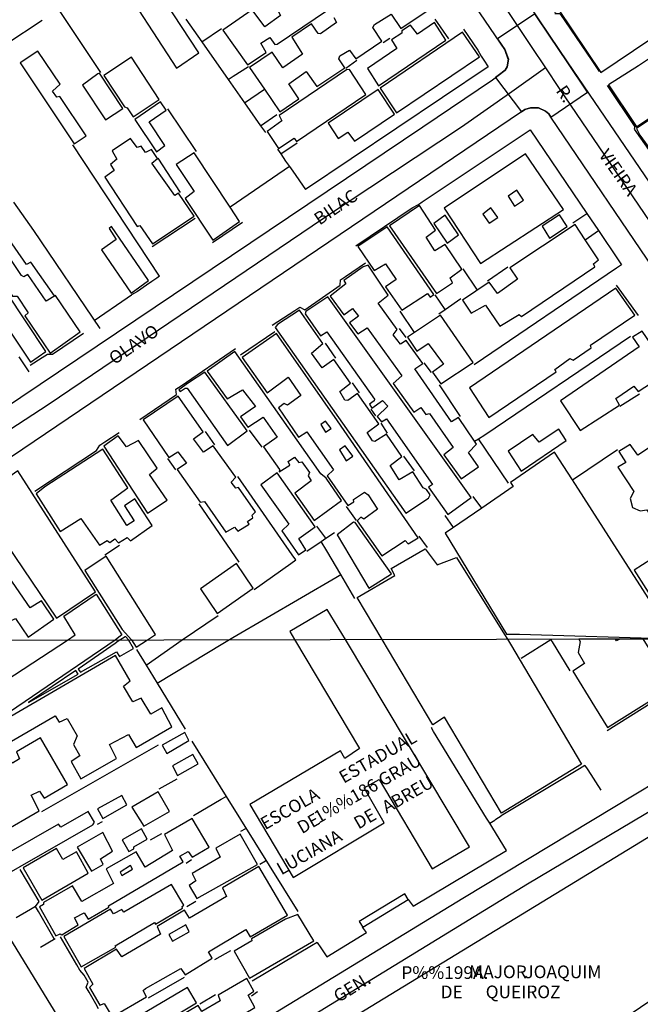
# Model space of a CAD drawing. Extents: x 178293 to 180714, y 1674274 to 1677052.
# Drawn here: x 179499 to 179622, y 1675313 to 1675507 of the extents above; entities that cross this region are included whole.
import ezdxf
from ezdxf.enums import TextEntityAlignment as Align

# ---------------------------------------------------------------- set-up
doc = ezdxf.new("R2010")
doc.units = 0
doc.header["$MEASUREMENT"] = 0
for name, color, linetype in [('V-AREA_VERDE', 3, 'CONTINUOUS'), ('V-CRUZAMENTO', 1, 'CONTINUOUS'), ('V-EDIFICACAO', 2, 'CONTINUOUS'), ('V-EDIFICACAO_IDENTIFICADA', 6, 'CONTINUOUS'), ('V-EIXO_DE_LOGRADOURO', 3, 'CONTINUOUS'), ('V-ESCADA', 4, 'CONTINUOUS'), ('V-LOTE', 1, 'CONTINUOUS'), ('V-NOME_DOS_LOGRADOUROS', 7, 'CONTINUOUS'), ('V-QUADRA', 5, 'CONTINUOUS'), ('V-TESTADA', 6, 'CONTINUOUS'), ('X-LIMITE_1000', 7, 'CONTINUOUS')]:
    doc.layers.add(name, color=color, linetype=linetype)

msp = doc.modelspace()

# ---------------------------------------------------------------- linework, layer by layer
at = {"layer": 'V-AREA_VERDE'}
msp.add_lwpolyline([(179543.29, 1675259.49), (179636.66, 1675322.74), (179654, 1675334.4), (179683.58, 1675354.29), (179684.78, 1675355.09), (179685.58, 1675355.65), (179688.28, 1675357.5), (179689.35, 1675358.23), (179690.06, 1675359.64), (179689.92, 1675361.09), (179689.24, 1675362.41), (179688.73, 1675363.14), (179685.38, 1675367.94), (179684.49, 1675369.24), (179683.84, 1675370.24), (179683.17, 1675371.24), (179679.71, 1675376.36), (179678.68, 1675377.38), (179677.76, 1675377.84), (179676.23, 1675378.07), (179628.4, 1675349.23), (179525.75, 1675286.59)], dxfattribs=at)
at = {"layer": 'V-CRUZAMENTO', "linetype": 'Continuous', "flags": 128}
msp.add_lwpolyline([(179603.91, 1675504.14), (179600.96, 1675508.54), (179593.62, 1675503.63), (179595.09, 1675501.48), (179595.76, 1675499.58), (179595.5, 1675498.12), (179595.15, 1675497.43), (179593.72, 1675496.36), (179593.23, 1675495.99), (179598.32, 1675489.19), (179598.99, 1675489.65), (179600.09, 1675490.01), (179601.68, 1675489.99), (179603.05, 1675489.38), (179603.74, 1675488.79), (179604.15, 1675488.18), (179611.37, 1675493.11), (179607.32, 1675499.05)], close=True, dxfattribs=at)
at = {"layer": 'V-EDIFICACAO'}
for points in [[(179561.63, 1675520.35), (179563.86, 1675516.88), (179560.3, 1675514.4), (179559.12, 1675515.77), (179550.02, 1675509.69), (179550.82, 1675508.23), (179547.76, 1675506), (179545.25, 1675509.31), (179539.46, 1675505.35), (179544.33, 1675498.49), (179547.98, 1675500.91), (179546.97, 1675502.73), (179548.75, 1675503.9), (179549.73, 1675502.5), (179550.15, 1675502.53), (179572.64, 1675517.8), (179572.7, 1675518.12), (179568.22, 1675524.71), (179561.63, 1675520.35)], [(179524.6, 1675516.31), (179525.56, 1675517.3), (179523.65, 1675520.03), (179518.17, 1675516.53), (179530.36, 1675497.83), (179534.72, 1675500.82), (179524.6, 1675516.31)], [(179574.74, 1675505.21), (179574.74, 1675504.76), (179572.72, 1675503.41), (179573.79, 1675501.68), (179568, 1675497.73), (179570.16, 1675494.36), (179583.46, 1675503.33), (179581.2, 1675506.86), (179577.83, 1675504.54), (179576.49, 1675506.32), (179574.74, 1675505.21)], [(179570.48, 1675493.88), (179573.69, 1675489.05), (179590.07, 1675500.05), (179586.73, 1675504.95), (179570.48, 1675493.88)], [(179499.51, 1675498.87), (179510.13, 1675482.91), (179512.52, 1675484.48), (179507.36, 1675492.23), (179506.72, 1675492.1), (179505.89, 1675493.28), (179507.42, 1675494.64), (179502.97, 1675501.2)], [(179515.98, 1675496.39), (179520.08, 1675490.22), (179520.59, 1675490), (179521.77, 1675488.25), (179526.89, 1675491.65), (179521.45, 1675500.02), (179515.98, 1675496.39)], [(179514.8, 1675496.71), (179511.78, 1675494.49), (179516.36, 1675487.65), (179519.73, 1675489.87), (179515.12, 1675496.83), (179514.8, 1675496.71)], [(179563.83, 1675497.48), (179550.59, 1675488.5), (179551.1, 1675487.42), (179548.18, 1675485.35), (179550.47, 1675482.01), (179553.52, 1675484.05), (179553.97, 1675483.38), (179567.65, 1675492.61), (179564.43, 1675497.57), (179563.83, 1675497.48)], [(179560.23, 1675486.98), (179562.2, 1675483.99), (179564.08, 1675485.23), (179565.42, 1675483.45), (179573.28, 1675488.76), (179570.06, 1675493.63), (179560.23, 1675486.98)], [(179522.12, 1675487.68), (179526.38, 1675481.35), (179528.04, 1675482.59), (179524.92, 1675487.26), (179528.32, 1675489.56), (179527.18, 1675491.21), (179522.12, 1675487.68)], [(179525.49, 1675479.12), (179526.57, 1675480.04), (179525.43, 1675481.76), (179524.25, 1675481.19), (179523.39, 1675482.46), (179522.57, 1675482.17), (179521.29, 1675483.99), (179517.67, 1675481.51), (179518.59, 1675479.88), (179517.35, 1675478.86), (179518.02, 1675477.66), (179516.17, 1675476.35), (179522.57, 1675466.58), (179523.11, 1675466.78), (179525.62, 1675463.18), (179533.8, 1675468.62), (179530.74, 1675473.17), (179529.98, 1675472.72), (179525.49, 1675479.12)], [(179533.8, 1675481.16), (179530.26, 1675478.86), (179533.83, 1675473.49), (179532.05, 1675472.12), (179537.49, 1675463.94), (179542.76, 1675467.57), (179540.88, 1675470.42)], [(179599.14, 1675480.96), (179583.11, 1675470.21), (179590.26, 1675459.3), (179606.62, 1675469.99), (179599.14, 1675480.96)], [(179597.45, 1675473.77), (179595.7, 1675472.6), (179596.95, 1675470.63), (179598.76, 1675471.83), (179597.45, 1675473.77)], [(179572.32, 1675466.71), (179581.61, 1675453.38), (179584.76, 1675455.51), (179584.28, 1675456.5), (179586.61, 1675458.19), (179583.33, 1675463.05), (179581.23, 1675461.78), (179579.58, 1675464.48), (179581.42, 1675465.88), (179578.27, 1675470.72), (179572.32, 1675466.71)], [(179592.33, 1675470.31), (179590.74, 1675469.03), (179591.98, 1675467.28), (179593.67, 1675468.4), (179592.33, 1675470.31)], [(179583.3, 1675468.81), (179581.07, 1675467.19), (179583.71, 1675463.34), (179585.94, 1675464.96), (179583.3, 1675468.81)], [(179602.42, 1675466.65), (179603.85, 1675464.33), (179607.32, 1675466.62), (179605.85, 1675468.88), (179602.42, 1675466.65)], [(179501.03, 1675457.17), (179500.2, 1675456.69), (179499.75, 1675456.95), (179494, 1675465.53), (179490.91, 1675463.59), (179498, 1675452.87), (179498.93, 1675452.9), (179501.09, 1675449.56), (179500.45, 1675448.96), (179505.39, 1675441.61), (179511.33, 1675445.84), (179506.47, 1675453.03), (179504.62, 1675451.89), (179501.03, 1675457.17)], [(179517.51, 1675466.58), (179517.06, 1675466.23), (179518.46, 1675464.04), (179515.53, 1675462), (179521.39, 1675453.48), (179524.82, 1675455.93), (179517.51, 1675466.58)], [(179571.84, 1675466.52), (179566.09, 1675462.67), (179569.27, 1675457.96), (179571.53, 1675459.24), (179573.66, 1675456.18), (179571.56, 1675454.69), (179574.74, 1675450.14), (179579.83, 1675453.38), (179580.37, 1675452.65), (179581.04, 1675453.19), (179571.84, 1675466.52)], [(179610.91, 1675463.97), (179608.91, 1675466.97), (179596.05, 1675458.44), (179597.55, 1675456.21), (179593.61, 1675453.38), (179591.98, 1675455.61), (179586.7, 1675452.05), (179588.42, 1675449.5), (179591.22, 1675451.09), (179594.08, 1675446.96), (179597.87, 1675449.28), (179598.35, 1675448.86), (179612.82, 1675458.66), (179612.57, 1675459.27), (179613.52, 1675460.06)], [(179589.06, 1675424.27), (179585.94, 1675428.92), (179584.54, 1675428.09), (179577.32, 1675438.52), (179578.87, 1675439.58), (179575.63, 1675444.16), (179574.49, 1675443.42), (179573.02, 1675445.27), (179573.85, 1675446.32), (179570.09, 1675451.5), (179572.07, 1675453.1), (179568.09, 1675458.95), (179567.1, 1675458.63), (179563.35, 1675455.99), (179563.73, 1675455.29), (179560.61, 1675452.87), (179563.29, 1675449.21), (179565.04, 1675450.46), (179566.21, 1675448.93), (179564.43, 1675447.59), (179566.05, 1675445.43), (179567.9, 1675446.61), (179574.74, 1675437.19), (179573.02, 1675435.66), (179577.13, 1675430), (179578.49, 1675430.95), (179579.48, 1675429.55), (179580.18, 1675429.74), (179584.86, 1675423.03), (179583.04, 1675421.6), (179586.48, 1675416.86), (179589.85, 1675419.21), (179587.88, 1675422.05), (179589.47, 1675423.67)], [(179588.07, 1675434.77), (179591.92, 1675428.95), (179605.19, 1675437.92), (179604.93, 1675438.43), (179607.89, 1675440.59), (179608.56, 1675440.27), (179612.09, 1675442.66), (179611.96, 1675443.23), (179620.68, 1675449.15), (179616.96, 1675454.46), (179588.07, 1675434.77)], [(179493.68, 1675451.54), (179501.57, 1675439.83), (179504.59, 1675441.93), (179496.8, 1675453.67), (179493.68, 1675451.54)], [(179560.14, 1675452.71), (179555.81, 1675449.82), (179555.68, 1675449.41), (179558.71, 1675445.08), (179559.98, 1675445.81), (179569.39, 1675432.58), (179569.33, 1675432.23), (179568.38, 1675431.59), (179568.82, 1675430.76), (179570.95, 1675432.29), (179572, 1675431.18), (179569.9, 1675429.17), (179570.73, 1675428.12), (179571.75, 1675428.66), (179580.78, 1675415.75), (179580.02, 1675415.21), (179583.81, 1675409.8), (179588.45, 1675413.2), (179560.14, 1675452.71)], [(179559.02, 1675438.75), (179556.96, 1675441.61), (179559.18, 1675443.55), (179554.57, 1675450.14), (179550.27, 1675447.31), (179549.77, 1675446.7), (179575.53, 1675410.08), (179579.99, 1675413.07), (179580.37, 1675413.71), (179579.61, 1675414.76), (179578.97, 1675415.05), (179576.9, 1675418.23), (179574.26, 1675416.67), (179572.45, 1675419.5), (179574.74, 1675421.28), (179571.72, 1675425.64), (179569.43, 1675424.21), (179568.98, 1675424.34), (179567.9, 1675426.02), (179570.25, 1675427.71), (179566.02, 1675433.69), (179564.08, 1675432.32), (179563.54, 1675432.35), (179562.52, 1675434.07), (179564.62, 1675435.73), (179561.35, 1675440.37), (179559.02, 1675438.75)], [(179577.26, 1675445.7), (179575.85, 1675444.76), (179577.73, 1675442.02), (179579.93, 1675443.55), (179582.95, 1675439.45), (179580.81, 1675437.91), (179582.47, 1675435.6), (179588.8, 1675439.77), (179582.37, 1675449.12)], [(179550.05, 1675445.49), (179543.28, 1675440.78), (179548.21, 1675433.78), (179552.34, 1675436.87), (179554.82, 1675433.28), (179552.22, 1675431.4), (179551.58, 1675431.69), (179550.43, 1675430.86), (179554.35, 1675425.04), (179556, 1675426.09), (179561.31, 1675418.64), (179560.04, 1675417.43), (179564.11, 1675411.61), (179565.32, 1675412.31), (179565.23, 1675412.76), (179567.42, 1675414.22), (179568.09, 1675413.71), (179569.94, 1675410.88), (179567.26, 1675408.91), (179566.69, 1675409.32), (179565.93, 1675408.59), (179570.79, 1675401.65), (179575.38, 1675404.71), (179576.01, 1675404.01), (179578, 1675405.19), (179562.07, 1675428.31)], [(179606.01, 1675432.23), (179609.89, 1675426.4), (179617.66, 1675431.4), (179616.96, 1675432.7), (179620.49, 1675435.15), (179621.38, 1675434.04), (179627.52, 1675438.11), (179622.14, 1675446), (179620.26, 1675444.79), (179621.54, 1675442.88), (179606.01, 1675432.23)], [(179541.84, 1675441.93), (179536.4, 1675438.05), (179540.35, 1675432.61), (179543.34, 1675434.39), (179545.88, 1675431.14), (179542.93, 1675429.11), (179544.39, 1675427.04), (179547.41, 1675428.98), (179550.18, 1675425.1), (179547.51, 1675423.13), (179550.66, 1675418.67), (179550.59, 1675418.26), (179552.66, 1675419.53), (179552.34, 1675420.3), (179553.58, 1675421.15), (179554.47, 1675420.07), (179555.05, 1675420.2), (179556.57, 1675418.07), (179556.26, 1675417.43), (179556.89, 1675416.48), (179553.68, 1675414), (179557.46, 1675408.62), (179562.87, 1675412.56), (179559.85, 1675416.96), (179558.8, 1675417.81), (179541.84, 1675441.93)], [(179535.93, 1675437.86), (179532.68, 1675435.79), (179530.82, 1675434.37), (179531.06, 1675434.04), (179532.01, 1675434.74), (179532.43, 1675434.71), (179540.41, 1675423.41), (179544.29, 1675426.31), (179535.93, 1675437.86)], [(179537.55, 1675423.35), (179535.64, 1675422.14), (179533.7, 1675424.75), (179535.61, 1675426.15), (179530.68, 1675433.12), (179523.77, 1675428.5), (179528.83, 1675421.09), (179530.61, 1675422.2), (179532.27, 1675419.95), (179530.49, 1675418.71), (179534.97, 1675412.22), (179535.86, 1675412.41), (179540.03, 1675406.36), (179541.75, 1675407.35), (179542.45, 1675406.52), (179544.64, 1675407.92), (179544.33, 1675408.43), (179545.41, 1675409.19), (179545.22, 1675409.7), (179545.92, 1675410.37), (179542.58, 1675415.14), (179542, 1675415.01), (179541.11, 1675416.22), (179542, 1675417.21), (179537.55, 1675423.35)], [(179559.69, 1675428.25), (179558.8, 1675427.55), (179559.69, 1675426.05), (179560.81, 1675426.79), (179559.69, 1675428.25)], [(179520.47, 1675423.13), (179518.84, 1675425.35), (179516.01, 1675423.32), (179524.6, 1675410.05), (179528.48, 1675412.66), (179524.98, 1675417.72), (179526.51, 1675418.96), (179522.85, 1675424.43), (179520.47, 1675423.13)], [(179601.81, 1675424.11), (179600.57, 1675425.61), (179595.74, 1675422.33), (179598.31, 1675418.39), (179607.13, 1675424.4), (179605.73, 1675426.63), (179601.81, 1675424.11)], [(179627.36, 1675424.02), (179626.69, 1675425.04), (179621.25, 1675421.5), (179619.79, 1675423.64), (179617.55, 1675422.23), (179618.93, 1675420.07), (179617.34, 1675419.14), (179620.52, 1675414.35), (179619.76, 1675412.95), (179620.26, 1675411.2), (179621.76, 1675410.53), (179623.03, 1675410.75), (179626.02, 1675405.98), (179627.84, 1675407.03), (179629.24, 1675405.06), (179631.46, 1675406.46), (179630, 1675409.1), (179635.02, 1675412.29), (179634.37, 1675413.16), (179637, 1675414.86), (179630.09, 1675425.62), (179627.36, 1675424.02)], [(179563.6, 1675423.35), (179562.46, 1675422.55), (179563.8, 1675420.39), (179565.1, 1675421.31), (179563.6, 1675423.35)], [(179504.4, 1675415.3), (179502.68, 1675413.87), (179507.42, 1675406.49), (179511.46, 1675409), (179515.15, 1675403.78), (179516.68, 1675404.71), (179517.16, 1675404.29), (179518.14, 1675405.03), (179518.91, 1675404.2), (179520.62, 1675405.31), (179521.23, 1675404.61), (179525.56, 1675407.67), (179522.09, 1675412.88), (179520.05, 1675411.55), (179521.96, 1675408.56), (179520.53, 1675407.63), (179517.38, 1675412.66), (179520.72, 1675415.11), (179515.79, 1675422.71), (179504.4, 1675415.3)], [(179628.52, 1675385.29), (179628.13, 1675385.9), (179622.26, 1675395.03), (179608.37, 1675416.65), (179604.87, 1675422.11), (179596.21, 1675416.16), (179596.72, 1675415.36), (179590.51, 1675411.07), (179583.33, 1675406.11), (179595.37, 1675386.23), (179597.95, 1675386.22)], [(179491.68, 1675411.68), (179498.45, 1675401.51), (179506.66, 1675389.4), (179514.36, 1675394.59), (179499.05, 1675418.42), (179490.94, 1675412.79)], [(179550.18, 1675418.01), (179546.97, 1675415.68), (179552.47, 1675407.89), (179551.07, 1675406.58), (179554.41, 1675401.84), (179555.81, 1675402.83), (179554.47, 1675405.09), (179557.66, 1675407.38), (179550.18, 1675418.01)], [(179565.58, 1675408.27), (179565.23, 1675408.3), (179561.98, 1675405.82), (179568.22, 1675395.32), (179572.74, 1675398.09), (179565.58, 1675408.27)], [(179620.55, 1675398.82), (179623.29, 1675394.53), (179633.21, 1675400.86), (179630.45, 1675405.18), (179620.55, 1675398.82)], [(179521.45, 1675385.1), (179522.4, 1675383.66), (179524.59, 1675385.1), (179526.22, 1675386.17), (179516.45, 1675401.62), (179512.27, 1675398.8), (179519.62, 1675387.15)], [(179570.91, 1675385.19), (179565.96, 1675393.48), (179573.4, 1675397.77), (179572.64, 1675399.14), (179579.38, 1675403.08), (179581.74, 1675399.9), (179585.56, 1675401.37), (179594.98, 1675386.18), (179595.57, 1675385.23), (179596.16, 1675384.23), (179610.2, 1675360.6), (179594.42, 1675350.95), (179583.19, 1675369.86), (179580.86, 1675368.35)], [(179535.07, 1675395.16), (179538.34, 1675390.33), (179545.44, 1675395.32), (179542.16, 1675400.16), (179535.07, 1675395.16)], [(179497.3, 1675397.55), (179493.36, 1675394.75), (179497.37, 1675388.7), (179498.61, 1675389.31), (179501.06, 1675385.65), (179506.15, 1675389.18), (179503.73, 1675392.78), (179501.5, 1675391.41), (179497.3, 1675397.55)], [(179508.81, 1675385.07), (179508.82, 1675385.07), (179510.38, 1675386.06), (179508.09, 1675389.79), (179514.52, 1675394.08), (179519.56, 1675386.09), (179518.3, 1675385.09), (179518.22, 1675385.04), (179495.97, 1675369.87), (179493.17, 1675374.87)], [(179518.85, 1675384.84), (179518.22, 1675384.39), (179510.96, 1675379.33), (179511.42, 1675378.7), (179518.48, 1675382.73), (179519.09, 1675381.84), (179521.84, 1675383.42), (179520.87, 1675385.1), (179520.31, 1675385.73), (179520.22, 1675385.68)], [(179609.68, 1675385.26), (179609.89, 1675384.79), (179609.54, 1675382.62), (179610.79, 1675380.44), (179608.44, 1675378.91), (179612.74, 1675371.98), (179615.32, 1675367.84), (179628.19, 1675375.89), (179627.42, 1675377.13), (179622.36, 1675385.28)], [(179617.66, 1675385.27), (179617.1, 1675384.93), (179616.85, 1675385.27)], [(179501.17, 1675372.75), (179510.92, 1675378.35), (179510.46, 1675379.07), (179501.17, 1675372.75)], [(179527.5, 1675364.33), (179528.4, 1675362.72), (179532.78, 1675365.26), (179531.94, 1675366.84), (179527.5, 1675364.33)], [(179496.16, 1675363.62), (179488.44, 1675359.16), (179495.51, 1675346.92), (179503.27, 1675351.42), (179501.67, 1675354.46), (179503.33, 1675355.29), (179504.27, 1675353.89), (179508.81, 1675356.57), (179503.49, 1675365.81), (179498.8, 1675363.04), (179499.38, 1675361.64), (179498, 1675360.82), (179496.16, 1675363.62)], [(179529.57, 1675360.25), (179530.54, 1675358.37), (179534.62, 1675360.68), (179533.55, 1675362.49), (179529.57, 1675360.25)], [(179521.53, 1675352.08), (179523.87, 1675348.34), (179528.94, 1675351.26), (179526.71, 1675355.13), (179521.53, 1675352.08)], [(179519.56, 1675354.42), (179514.78, 1675351.8), (179515.8, 1675349.85), (179520.52, 1675352.6), (179519.56, 1675354.42)], [(179492.7, 1675340.55), (179494.49, 1675337.6), (179513.84, 1675348.66), (179514.17, 1675349.16), (179512.92, 1675351.23), (179507.54, 1675348.16), (179507.08, 1675348.78), (179492.7, 1675340.55)], [(179516.47, 1675339.97), (179517.92, 1675337.06), (179511.64, 1675333.53), (179509.83, 1675336.62), (179504.08, 1675333.32), (179504.13, 1675332.92), (179503.29, 1675332.48), (179506.51, 1675326.73), (179507.38, 1675327.14), (179507.69, 1675326.95), (179510.97, 1675328.89), (179510.21, 1675330.3), (179512.1, 1675331.29), (179512.89, 1675330.02), (179516.99, 1675332.4), (179516.93, 1675332.64), (179531.65, 1675341.35), (179531.01, 1675342.47), (179532.65, 1675343.36), (179533.42, 1675342.24), (179536.75, 1675344.25), (179533.43, 1675349.91), (179527.96, 1675346.71), (179529.56, 1675343.59), (179524.14, 1675340.31), (179522.35, 1675343.33), (179516.47, 1675339.97)], [(179519.63, 1675345.65), (179520.95, 1675343.36), (179521.92, 1675343.89), (179521.93, 1675344.28), (179524.55, 1675345.79), (179523.45, 1675347.81), (179519.63, 1675345.65)], [(179510.76, 1675344.25), (179513.54, 1675339.47), (179515.89, 1675340.8), (179515.34, 1675341.92), (179517.72, 1675343.44), (179515.78, 1675347.09), (179510.76, 1675344.25)], [(179533.43, 1675339.02), (179534.13, 1675337.58), (179532.82, 1675336.64), (179534.31, 1675334.08), (179546.33, 1675340.83), (179542.86, 1675346.81), (179538.08, 1675344.01), (179538.91, 1675342.23), (179533.43, 1675339.02)], [(179500.08, 1675340.16), (179503.77, 1675333.79), (179512.94, 1675339.09), (179510.61, 1675343.3), (179507.92, 1675341.82), (179506.64, 1675343.97), (179500.08, 1675340.16)], [(179532.89, 1675330.21), (179531.92, 1675331.78), (179526.5, 1675328.58), (179527.2, 1675327.05), (179519.53, 1675322.63), (179518.53, 1675324.1), (179512.12, 1675320.29), (179513.84, 1675317.19), (179513.18, 1675316.58), (179515.19, 1675313.05), (179516.1, 1675313.39), (179517.64, 1675310.76), (179524.41, 1675314.71), (179523.79, 1675315.98), (179524.25, 1675316.33), (179531.2, 1675320.33), (179532.03, 1675319.05), (179537.33, 1675322.35), (179536.63, 1675323.6), (179543.99, 1675328), (179544.86, 1675326.57), (179552.2, 1675330.79), (179546.56, 1675340.43), (179539.38, 1675336.23), (179540.2, 1675334.47), (179532.89, 1675330.21)], [(179519.21, 1675339.3), (179519.54, 1675338.66), (179521.68, 1675339.89), (179521.29, 1675340.59), (179519.21, 1675339.3)], [(179519.53, 1675331.94), (179517.89, 1675331.05), (179517.35, 1675331.99), (179508.11, 1675326.62), (179511.54, 1675320.63), (179518.34, 1675324.52), (179518.21, 1675324.79), (179526.02, 1675329.37), (179526.2, 1675329.05), (179531.53, 1675332.18), (179531.45, 1675332.5), (179531.75, 1675332.76), (179529.32, 1675336.88), (179519.93, 1675331.38), (179519.53, 1675331.94)], [(179551.82, 1675330.04), (179545.14, 1675326.12), (179545.18, 1675325.74), (179541.67, 1675323.71), (179544.73, 1675318.41), (179557.42, 1675325.73), (179554.23, 1675330.97), (179551.82, 1675330.04)], [(179528.8, 1675327), (179529.54, 1675325.66), (179532.81, 1675327.51), (179532.16, 1675328.91), (179528.8, 1675327)], [(179530.37, 1675310.53), (179530.99, 1675309.2), (179527.25, 1675307.05), (179526.47, 1675308.24), (179521.64, 1675305.35), (179524.61, 1675300.05), (179545.8, 1675312.58), (179544.46, 1675315.03), (179545.59, 1675315.82), (179544.21, 1675318.33), (179538.53, 1675315.01), (179538.96, 1675313.95), (179535.31, 1675311.84), (179534.57, 1675312.98), (179530.37, 1675310.53)], [(179513.93, 1675305.59), (179515.78, 1675302.5), (179534.29, 1675313.55), (179532.53, 1675316.53), (179513.93, 1675305.59)]]:
    msp.add_lwpolyline(points, close=True, dxfattribs=at)
for points in [[(179561.38, 1675507.82), (179561.85, 1675506.8), (179558.71, 1675504.57), (179558.23, 1675504.67), (179556.92, 1675506.57), (179553.04, 1675503.93), (179555.14, 1675500.56), (179551.32, 1675497.89), (179549.16, 1675500.98), (179544.69, 1675497.95), (179547.66, 1675493.66), (179550.72, 1675489.24), (179554.44, 1675491.75), (179552.5, 1675494.77), (179555.91, 1675497.16), (179557.97, 1675494.23), (179563.54, 1675497.89), (179562.33, 1675499.67), (179562.52, 1675500.28), (179564.46, 1675501.39), (179565.7, 1675499.67), (179570.83, 1675503.14), (179569.01, 1675505.87), (179569.39, 1675506.42), (179572.64, 1675508.48), (179574.58, 1675505.68), (179580.31, 1675509.53)], [(179492.43, 1675362.05), (179506.4, 1675370.13), (179507.18, 1675368.88), (179508.8, 1675369.62), (179510.75, 1675366.16), (179510.02, 1675364.45), (179511.27, 1675362.23), (179509.57, 1675361.09), (179511.5, 1675357.72), (179518.52, 1675361.7), (179517.11, 1675364.44), (179520.88, 1675366.45), (179522.36, 1675363.88), (179529.39, 1675367.98), (179527.42, 1675371.68), (179525.27, 1675370.46), (179523.36, 1675373.61), (179521.73, 1675372.89), (179519.89, 1675375.99), (179521.2, 1675376.99), (179518.29, 1675382.03), (179486.07, 1675363.26)]]:
    msp.add_lwpolyline(points, dxfattribs=at)
at = {"layer": 'V-EDIFICACAO_IDENTIFICADA'}
msp.add_lwpolyline([(179630.07, 1675563.54), (179621.69, 1675575.76), (179579.7, 1675547.91), (179579.69, 1675547.89), (179582.2, 1675543.91), (179585.32, 1675539.43), (179590.49, 1675543.08), (179588.87, 1675545.45), (179612.72, 1675561.13), (179616.77, 1675555.57), (179594, 1675540.19), (179586.92, 1675535.62), (179596.02, 1675522.41), (179604.94, 1675508.86), (179604.94, 1675508.86), (179605.61, 1675509.37), (179614.02, 1675496.98), (179629.89, 1675507.69)], dxfattribs=at)
for points in [[(179615.48, 1675494.51), (179620.8, 1675486.6), (179621.02, 1675486.25), (179649.61, 1675505.44), (179658.09, 1675511.3), (179656.04, 1675514.4), (179652.98, 1675518.55), (179649.17, 1675516.13), (179648.49, 1675516.77), (179647.04, 1675515.85), (179623.95, 1675500.01), (179621.44, 1675498.29), (179615.48, 1675494.51)], [(179621.01, 1675485.94), (179621.66, 1675484.64), (179624.61, 1675480.54), (179633.32, 1675486.17), (179632.85, 1675486.87), (179637.6, 1675489.87), (179638.57, 1675488.47), (179638.58, 1675488.45), (179643.88, 1675492.03), (179639.62, 1675498.36), (179621.02, 1675485.96), (179621.01, 1675485.94)], [(179553.3, 1675338.26), (179571.27, 1675349.02), (179567.31, 1675355.9), (179570.26, 1675357.59), (179580.76, 1675339.95), (179588.09, 1675344.31), (179563.68, 1675385.18), (179560.05, 1675391.11), (179552.66, 1675386.76), (179553.6, 1675385.16), (179566.44, 1675363.67), (179563.52, 1675361.73), (179562.66, 1675363.25), (179544.78, 1675352.65), (179553.3, 1675338.26)]]:
    msp.add_lwpolyline(points, close=True, dxfattribs=at)
at = {"layer": 'V-EDIFICACAO_IDENTIFICADA', "flags": 128}
msp.add_lwpolyline([(179621.01, 1675485.94), (179621.02, 1675485.96)], close=True, dxfattribs=at)
at = {"layer": 'V-EIXO_DE_LOGRADOURO'}
for points in [[(179529.91, 1675606.5), (179535.06, 1675598.91), (179541.12, 1675589.98), (179562.21, 1675558.29), (179574.39, 1675540.52), (179574.51, 1675540.36), (179584.13, 1675526.32), (179600.25, 1675502.11), (179603.08, 1675497.86), (179605.78, 1675493.8), (179608.03, 1675490.5), (179650.6, 1675427.92), (179673.36, 1675394.84), (179680.14, 1675385.84), (179680.48, 1675385.39), (179693.1, 1675366.38), (179700.12, 1675355.8), (179707.48, 1675345.05), (179722.28, 1675323.45), (179745.3, 1675289.32), (179754.18, 1675277.29), (179754.47, 1675276.9), (179764.05, 1675268.1)], [(179603.08, 1675497.86), (179595.97, 1675492.85), (179586.5, 1675486.19), (179559.33, 1675468.17), (179505.06, 1675431.43), (179491.17, 1675422.42), (179477.55, 1675413.06), (179457.21, 1675398.69), (179450.45, 1675393.92), (179449.24, 1675393.12), (179449.24, 1675393.12), (179441.87, 1675388.24), (179436.9, 1675384.94), (179335.48, 1675316.3)], [(179680.14, 1675385.84), (179678.41, 1675384.77), (179641.01, 1675361.57), (179599.55, 1675336.93), (179553.41, 1675308.68), (179541.91, 1675301.37), (179523.14, 1675290.24), (179515.89, 1675285.94)]]:
    msp.add_lwpolyline(points, dxfattribs=at)
at = {"layer": 'V-ESCADA'}
msp.add_lwpolyline([(179567.04, 1675328.46), (179576.02, 1675333.9), (179575.33, 1675335.01), (179566.36, 1675329.55), (179567.04, 1675328.46)], close=True, dxfattribs=at)
at = {"layer": 'V-LOTE'}
for p, q in [((179515.44, 1675496.98), (179506.84, 1675509.81)), ((179496.69, 1675502.59), (179503.83, 1675507.29)), ((179532.15, 1675507.48), (179535.3, 1675502.99)), ((179535.3, 1675502.99), (179539.18, 1675505.63)), ((179535.3, 1675502.99), (179540.51, 1675495.6)), ((179571.08, 1675502.86), (179572.4, 1675503.73)), ((179565.91, 1675499.36), (179563.7, 1675497.77)), ((179540.51, 1675495.6), (179543.76, 1675490.97)), ((179543.76, 1675490.97), (179547.66, 1675493.66)), ((179543.76, 1675490.97), (179546.92, 1675486.47)), ((179534.26, 1675481.37), (179528.64, 1675489.84)), ((179546.92, 1675486.47), (179550.12, 1675488.66)), ((179546.92, 1675486.47), (179547.85, 1675485.15)), ((179550.89, 1675480.91), (179554.12, 1675483.12)), ((179527, 1675456.83), (179509.87, 1675482.71)), ((179550.26, 1675481.83), (179550.89, 1675480.91)), ((179531.14, 1675473.33), (179526.72, 1675480.07)), ((179608.48, 1675467.31), (179611.25, 1675469.18)), ((179611.25, 1675469.18), (179613.53, 1675465.85)), ((179610.91, 1675463.97), (179613.53, 1675465.85)), ((179589.65, 1675454.04), (179586.82, 1675458.23)), ((179591.66, 1675455.87), (179595.66, 1675458.64)), ((179583.27, 1675450.24), (179581.34, 1675453.16)), ((179583.27, 1675450.24), (179586.4, 1675452.38)), ((179582.04, 1675449.4), (179583.27, 1675450.24)), ((179577.26, 1675445.7), (179574.44, 1675449.94)), ((179575.62, 1675444.75), (179574.3, 1675446.48)), ((179561.72, 1675440.65), (179559.71, 1675443.57)), ((179499.24, 1675440.9), (179501.22, 1675437.95)), ((179580.61, 1675437.83), (179579.17, 1675439.74)), ((179566.44, 1675433.84), (179565.03, 1675435.8)), ((179586.35, 1675429.16), (179582.15, 1675435.41)), ((179617.76, 1675431.15), (179621.6, 1675433.63)), ((179569.6, 1675429.27), (179568.69, 1675430.62)), ((179571.91, 1675425.88), (179570.67, 1675427.83)), ((179537.86, 1675423.57), (179536.02, 1675426.17)), ((179547.24, 1675423.07), (179544.74, 1675426.44)), ((179589.06, 1675424.27), (179589.89, 1675424.77)), ((179595.81, 1675416.03), (179589.89, 1675424.77)), ((179577.22, 1675418.43), (179575.17, 1675421.32)), ((179608.37, 1675416.65), (179617.3, 1675422.61)), ((179530.18, 1675418.65), (179528.62, 1675420.87)), ((179590.51, 1675411.07), (179588.83, 1675413.35)), ((179534.74, 1675411.94), (179542.59, 1675400.42)), ((179565.79, 1675408.64), (179563.87, 1675411.38)), ((179584.97, 1675407.25), (179583.32, 1675409.59)), ((179559.79, 1675405.13), (179558.01, 1675407.51)), ((179559.79, 1675405.13), (179561.49, 1675406.27)), ((179579.79, 1675403.28), (179578.17, 1675405.54)), ((179516.21, 1675401.89), (179519.06, 1675403.78)), ((179556, 1675402.57), (179558.84, 1675404.49)), ((179558.84, 1675404.49), (179559.79, 1675405.13)), ((179561.74, 1675397.41), (179562.7, 1675397.97)), ((179565.49, 1675393.26), (179562.7, 1675397.97)), ((179541.45, 1675385.58), (179561.74, 1675397.41)), ((179531.43, 1675385.12), (179538.52, 1675389.88)), ((179524.33, 1675380.1), (179531.42, 1675385.12)), ((179531.42, 1675385.12), (179531.43, 1675385.12)), ((179598.29, 1675381.51), (179604.12, 1675385.16)), ((179604.12, 1675385.16), (179604.27, 1675385.25)), ((179604.12, 1675385.16), (179604.4, 1675384.7)), ((179604.4, 1675384.7), (179607.9, 1675378.99)), ((179522.44, 1675383.19), (179524.33, 1675380.1)), ((179524.33, 1675380.1), (179526.5, 1675376.56)), ((179526.5, 1675376.56), (179532.04, 1675367.52)), ((179533.38, 1675365.1), (179540.13, 1675354.24)), ((179503.78, 1675351.26), (179526.75, 1675364.41)), ((179526.94, 1675355.71), (179530.47, 1675357.72)), ((179540.13, 1675354.24), (179554.24, 1675331.55)), ((179514.78, 1675348.75), (179515.72, 1675349.28)), ((179543.03, 1675347.38), (179543.99, 1675347.88)), ((179525.22, 1675345.69), (179527.44, 1675346.93)), ((179576.97, 1675332.56), (179595.4, 1675343.56)), ((179532.21, 1675341.1), (179533.31, 1675341.78)), ((179546.77, 1675340.87), (179547.89, 1675341.56)), ((179532.35, 1675332.53), (179534.14, 1675333.56)), ((179576.03, 1675333.89), (179576.97, 1675332.56)), ((179567.78, 1675327.41), (179567.02, 1675328.44)), ((179506.41, 1675326.12), (179503.5, 1675324.41)), ((179559.95, 1675322.59), (179567.78, 1675327.41)), ((179537.9, 1675322.09), (179541.03, 1675323.83)), ((179524.83, 1675314.49), (179531.88, 1675318.59)), ((179534.92, 1675313.31), (179538.04, 1675315.15))]:
    msp.add_line(p, q, dxfattribs=at)
for points in [[(179590.37, 1675500.2), (179590.91, 1675499.4), (179591.78, 1675498.1), (179555.77, 1675473.93)], [(179540.51, 1675495.6), (179541.51, 1675496.25), (179544.5, 1675498.18)], [(179578.06, 1675470.97), (179578.79, 1675471.46), (179600.07, 1675485.65), (179611.25, 1675469.18)], [(179550.89, 1675480.91), (179551.84, 1675479.52), (179552.6, 1675478.42)], [(179552.6, 1675478.42), (179551.53, 1675477.69), (179540.88, 1675470.42)], [(179552.6, 1675478.42), (179553.25, 1675477.52), (179555.77, 1675473.93)], [(179498.17, 1675471.41), (179502.16, 1675465.83), (179515.19, 1675446.47)], [(179506.27, 1675452.91), (179501.62, 1675459.55), (179500.75, 1675459.1), (179493.99, 1675468.78)], [(179613.53, 1675465.85), (179617.42, 1675460.06), (179618.09, 1675459.07)], [(179618.09, 1675459.07), (179617.07, 1675458.38), (179589.01, 1675439.36)], [(179527, 1675456.83), (179526.42, 1675456.43), (179525.45, 1675455.75)], [(179514.13, 1675448.09), (179520.63, 1675452.56), (179521.48, 1675453.15)], [(179589.89, 1675424.77), (179591.13, 1675425.5), (179619.86, 1675445)], [(179553.84, 1675400.89), (179553.14, 1675401.89), (179542.42, 1675417.3)], [(179562.7, 1675397.97), (179559.94, 1675402.63), (179558.84, 1675404.49)], [(179545.64, 1675395.06), (179552.84, 1675400.18), (179553.84, 1675400.89)], [(179526.5, 1675376.56), (179539.45, 1675384.38), (179541.45, 1675385.58)], [(179592.09, 1675348.93), (179591.46, 1675349.95), (179580.98, 1675367.02), (179580.61, 1675367.73), (179580.7, 1675367.87)], [(179610.84, 1675360.35), (179611.42, 1675359.46), (179613.99, 1675355.49)], [(179533.65, 1675350.46), (179539.12, 1675353.66), (179540.13, 1675354.24)], [(179592.09, 1675348.93), (179593.07, 1675349.57), (179593.31, 1675349.72), (179594.32, 1675350.38)], [(179595.4, 1675343.56), (179592.69, 1675347.95), (179592.09, 1675348.93)], [(179502.53, 1675332.53), (179501.53, 1675331.96), (179498.74, 1675330.32)], [(179558.06, 1675325.45), (179558.76, 1675324.38), (179559.95, 1675322.59)]]:
    msp.add_lwpolyline(points, dxfattribs=at)
at = {"layer": 'V-QUADRA'}
for points in [[(179630.12, 1675665.45), (179541.68, 1675606.03), (179540.51, 1675605.24), (179539.8, 1675604.57), (179539.1, 1675603.4), (179538.71, 1675601.43), (179538.74, 1675601.19), (179538.84, 1675600.34), (179539.3, 1675599.24), (179544.67, 1675591.28), (179577.4, 1675543.24), (179577.4, 1675543.24), (179577.62, 1675542.91), (179580.31, 1675538.97), (179587.44, 1675528.73), (179603.91, 1675504.14), (179607.32, 1675499.05), (179611.67, 1675492.68), (179634.65, 1675459.02)], [(179454.26, 1675402.44), (179578.9, 1675486.25), (179592.61, 1675495.53), (179593.72, 1675496.36), (179595.15, 1675497.43), (179595.5, 1675498.12), (179595.76, 1675499.58), (179595.75, 1675499.61), (179595.09, 1675501.48), (179532.68, 1675593)], [(179625.6, 1675456.47), (179604.15, 1675488.18), (179603.74, 1675488.79), (179603.05, 1675489.38), (179601.68, 1675489.99), (179600.09, 1675490.01), (179598.99, 1675489.65), (179598.32, 1675489.19), (179459.74, 1675395.46), (179459.14, 1675395.05), (179458.1, 1675394.25), (179457.72, 1675393.76), (179457.38, 1675392.42), (179457.56, 1675391.5), (179458.36, 1675390.16), (179461.44, 1675384.99), (179516.8, 1675294.68)], [(179523.04, 1675295.29), (179586.76, 1675334.17), (179659.15, 1675377.84)], [(179543.29, 1675259.49), (179636.66, 1675322.74), (179654, 1675334.4), (179683.58, 1675354.29), (179684.78, 1675355.09), (179685.58, 1675355.65), (179688.28, 1675357.5), (179689.35, 1675358.23), (179690.06, 1675359.64), (179689.92, 1675361.09), (179689.24, 1675362.41), (179688.73, 1675363.14), (179685.38, 1675367.94), (179684.49, 1675369.24), (179683.84, 1675370.24), (179683.17, 1675371.24), (179679.71, 1675376.36), (179678.68, 1675377.38), (179677.76, 1675377.84), (179676.23, 1675378.07), (179628.4, 1675349.23), (179525.75, 1675286.59)]]:
    msp.add_lwpolyline(points, dxfattribs=at)
at = {"layer": 'V-TESTADA'}
for p, q in [((179581.26, 1675507.5), (179583.94, 1675503.63)), ((179612.19, 1675499.32), (179613.64, 1675497.17)), ((179534.01, 1675468.18), (179525.5, 1675462.57)), ((179611.25, 1675469.18), (179613.53, 1675465.85)), ((179543.31, 1675467.37), (179537.41, 1675463.38)), ((179616.99, 1675455.04), (179621.32, 1675449.03)), ((179542.95, 1675441.29), (179549.73, 1675445.92)), ((179628.81, 1675375.72), (179615.23, 1675367.15)), ((179576.97, 1675332.56), (179595.4, 1675343.56)), ((179559.95, 1675322.59), (179567.78, 1675327.41)), ((179546.28, 1675315.7), (179545.12, 1675314.84))]:
    msp.add_line(p, q, dxfattribs=at)
for points in [[(179604.89, 1675508.63), (179605.89, 1675508.63), (179612.19, 1675499.32)], [(179586.93, 1675505.52), (179589.77, 1675501.4), (179590.37, 1675500.2)], [(179590.37, 1675500.2), (179590.91, 1675499.4), (179591.78, 1675498.1), (179555.77, 1675473.93)], [(179615.24, 1675494.39), (179620.71, 1675486.27), (179620.56, 1675485.77), (179623.86, 1675481.14), (179625.08, 1675479.42)], [(179578.06, 1675470.97), (179578.79, 1675471.46), (179600.07, 1675485.65), (179611.25, 1675469.18)], [(179552.6, 1675478.42), (179551.53, 1675477.69), (179540.88, 1675470.42)], [(179565.66, 1675462.77), (179576.79, 1675470.29), (179578.06, 1675470.97)], [(179613.53, 1675465.85), (179617.42, 1675460.06), (179618.09, 1675459.07)], [(179562.66, 1675456.06), (179563.66, 1675456.75), (179567.58, 1675459.47)], [(179527, 1675456.83), (179526.42, 1675456.43), (179525.45, 1675455.75)], [(179554.65, 1675450.69), (179555.65, 1675450.2), (179562.62, 1675455.06), (179562.66, 1675456.06)], [(179525.45, 1675455.75), (179524.42, 1675455.04), (179522.63, 1675453.79), (179521.48, 1675453.15)], [(179514.13, 1675448.09), (179520.63, 1675452.56), (179521.48, 1675453.15)], [(179549.2, 1675447.12), (179553.65, 1675450.03), (179554.65, 1675450.69)], [(179511.99, 1675445.51), (179505.87, 1675441.36), (179504.87, 1675441.38)], [(179530.22, 1675434.51), (179531.22, 1675435.2), (179541.97, 1675442.57)], [(179504.87, 1675441.38), (179503.87, 1675440.73), (179501.46, 1675439.18)], [(179523.13, 1675428.56), (179530.3, 1675433.51), (179530.22, 1675434.51)], [(179515.22, 1675423.46), (179516.22, 1675424.13), (179519.05, 1675426.01)], [(179502.41, 1675414.42), (179514.54, 1675422.46), (179515.22, 1675423.46)], [(179610.84, 1675360.35), (179609.77, 1675359.7), (179595.31, 1675350.97), (179594.32, 1675350.38)], [(179592.09, 1675348.93), (179593.07, 1675349.57), (179593.31, 1675349.72), (179594.32, 1675350.38)], [(179502.53, 1675332.53), (179503.24, 1675333.53), (179499.53, 1675339.85)], [(179506.21, 1675326.12), (179503.1, 1675331.53), (179502.53, 1675332.53)], [(179511.24, 1675320), (179510.66, 1675321), (179507.45, 1675326.54)], [(179558.06, 1675325.45), (179556.94, 1675324.78), (179545.27, 1675317.83)], [(179512.54, 1675316.61), (179512.94, 1675317.61), (179512.13, 1675319), (179511.24, 1675320)], [(179514.98, 1675312.35), (179514.41, 1675313.35), (179513.11, 1675315.61), (179512.54, 1675316.61)]]:
    msp.add_lwpolyline(points, dxfattribs=at)
at = {"layer": 'X-LIMITE_1000', "linetype": 'Continuous'}
msp.add_line((180709.64, 1675387.24), (178298.34, 1675382.76), dxfattribs=at)

# ---------------------------------------------------------------- texts
at = {"layer": 'V-NOME_DOS_LOGRADOUROS'}
for s, rotation, p in [('R.', 305.2676, (179606.67, 1675492.59)), ('VIEIRA', 305.2676, (179617.16, 1675477.09)), ('BILAC', 34.1755, (179561.88, 1675470.16)), ('OLAVO', 34.1755, (179522.09, 1675443.1)), ('ESTADUAL', 29.8989, (179570.15, 1675361.73)), ('1%%186 GRAU', 29.8989, (179568.15, 1675355.52)), ('ABREU', 29.8989, (179576.05, 1675354.34)), ('ESCOLA', 29.8989, (179552.84, 1675351.52)), ('DE', 29.8989, (179556.48, 1675348.66)), ('DE', 29.8989, (179567.63, 1675349.57)), ('LUCIANA', 29.8989, (179556.65, 1675342.97)), ('GEN.', 31.373, (179565.09, 1675316.32))]:
    msp.add_text(s, height=2.5, rotation=rotation, dxfattribs=at).set_placement(p, align=Align.MIDDLE)
for s, p in [('P%%199A.', (179583.24, 1675319.17)), ('MAJOR', (179593.7, 1675319.32)), ('JOAQUIM', (179606.51, 1675319.32)), ('DE', (179584.58, 1675315.37)), ('QUEIROZ', (179598.67, 1675315.37))]:
    msp.add_text(s, height=2.5, dxfattribs=at).set_placement(p, align=Align.MIDDLE)

doc.saveas('drawing.dxf')
